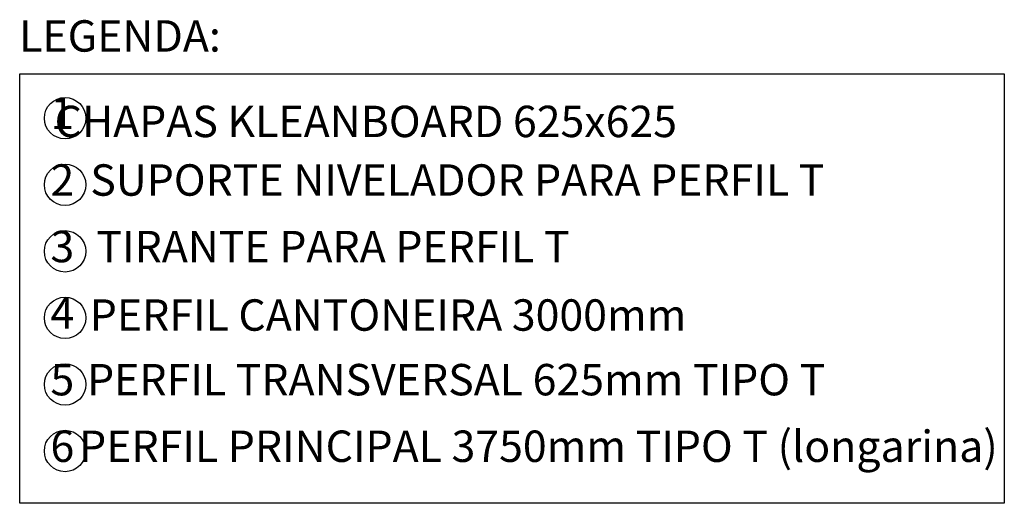
# Model space of a CAD drawing. Units: millimetres. Extents: x 674 to 1659, y 1321 to 1631.
# Drawn here: x 1349 to 1659, y 1352 to 1504 of the extents above; entities that cross this region are included whole.
import ezdxf
from ezdxf.enums import TextEntityAlignment as Align

# ---------------------------------------------------------------- set-up
doc = ezdxf.new("R2010")
doc.units = ezdxf.units.MM
doc.layers.add('KNF-Prancha', color=2, linetype='Continuous')
doc.styles.add('KNAUF', font='trebuc.ttf', dxfattribs={"oblique": 10})

msp = doc.modelspace()

# ---------------------------------------------------------------- linework, layer by layer
for p, q in [((1349.37, 1487.39), (1659.33, 1487.39)), ((1349.37, 1352.16), (1349.37, 1487.39)), ((1659.33, 1487.39), (1659.33, 1352.16)), ((1659.33, 1352.16), (1349.37, 1352.16))]:
    msp.add_line(p, q)
for centre in [(1363.66, 1473.41), (1363.66, 1452.46), (1363.66, 1431.5), (1363.66, 1410.54), (1363.66, 1389.59), (1363.66, 1368.63)]:
    msp.add_circle(centre, 6.52)

# ---------------------------------------------------------------- texts
at = {"layer": 'KNF-Prancha', "color": 7, "style": 'KNAUF', "oblique": 10}
for s, height, p in [('LEGENDA:', 9.887, (1380.95, 1498.03)), ('1', 9.89, (1362.8, 1473.63)), ('2', 9.89, (1362.8, 1452.67)), ('SUPORTE NIVELADOR PARA PERFIL T', 9.8868, (1487.15, 1452.67)), ('3', 9.89, (1362.8, 1431.72)), ('TIRANTE PARA PERFIL T', 9.8868, (1448, 1431.72)), ('4', 9.89, (1362.8, 1410.76)), ('PERFIL CANTONEIRA 3000mm', 9.8868, (1465.33, 1410.16)), ('5', 9.89, (1362.8, 1389.81)), ('PERFIL TRANSVERSAL 625mm TIPO T', 9.8868, (1486.78, 1389.81)), ('PERFIL PRINCIPAL 3750mm TIPO T (longarina)', 9.8868, (1512.68, 1368.85)), ('6', 9.89, (1362.8, 1368.85))]:
    msp.add_text(s, height=height, dxfattribs=at).set_placement(p, align=Align.MIDDLE)
msp.add_text('CHAPAS KLEANBOARD 625x625', height=9.8868, dxfattribs=at).set_placement((1556.29, 1467.45), align=Align.RIGHT)

doc.saveas('drawing.dxf')
